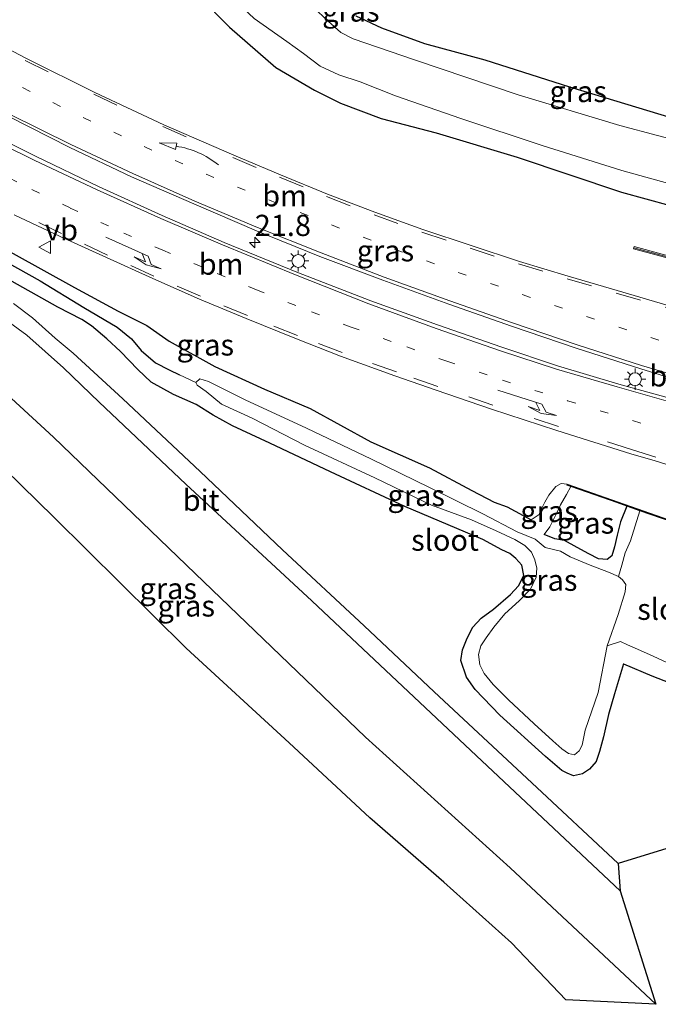
# Model space of a CAD drawing. Units: metres. Extents: x 49949 to 60002, y 424998 to 426338.
# Drawn here: x 59846 to 59921, y 425023 to 425139 of the extents above; entities that cross this region are included whole.
import ezdxf
from ezdxf.enums import TextEntityAlignment as Align

# ---------------------------------------------------------------- set-up
doc = ezdxf.new("R2010")
doc.units = ezdxf.units.M
doc.linetypes.add('VW-1-3_STREEP', pattern=[4, 1, -3])
doc.linetypes.add('VW-3-9_STREEP', pattern=[12, 3, -9])
doc.layers.get('0').update_dxf_attribs({"lineweight": 25})
for name, color, linetype, lineweight in [('B-ME-AM-KILOMETR-S-B1', 7, 'Continuous', 18), ('B-ME-GW-INSTEEKWATERGANG-L-B1', 10, 'Continuous', 25), ('B-ME-GW-KRUINLIJN-L-B1', 93, 'Continuous', 18), ('B-ME-GW-TEENLIJN-L-B1', 93, 'Continuous', 18), ('B-ME-GW-WATERGANG-GREPPEL-L-B1', 10, 'Continuous', 25), ('B-ME-IE-GRASLAND-GV-B6', 93, 'Continuous', 18), ('B-ME-IE-HULPGEOMETRIE-L-B1', 53, 'Continuous', 18), ('B-ME-IE-MEUBILAIR_WEGMEUBILAIR-LICHTMAST-S-B1', 8, 'Continuous', 18), ('B-ME-KG-KADASTRAAL-OPNAMEDTMGRENS-L-B1', 10, 'Continuous', 25), ('B-ME-MW-MUUR-GV-B6', 8, 'IE-TERREINAFSCHEIDING-KUNSTMATIG', 18), ('B-ME-MW-MUUR-L-B1', 8, 'IE-TERREINAFSCHEIDING-KUNSTMATIG', 18), ('B-ME-OG-WATER-GV-B6', 153, 'Continuous', 18), ('B-ME-VH-VERH_SOORT-BITUMEN-GV-B6', 8, 'IE-TERREINAFSCHEIDING-NATUURLIJK-HOUTWAL', 18), ('B-ME-VW-MARKERING-13STREEP-045-L-B1', 255, 'VW-1-3_STREEP', 18), ('B-ME-VW-MARKERING-39STREEP-015-L-B1', 255, 'VW-3-9_STREEP', 18), ('B-ME-VW-MARKERING-PIJLRE750-S-B1', 7, 'Continuous', 18), ('B-ME-VW-MARKERING-PIJLVERDRIJF750-S-B1', 7, 'Continuous', 18), ('B-ME-VW-MARKERING-STREEP-015-L-B1', 7, 'Continuous', 18), ('B-ME-VW-MEUBILAIR_WEGMEUBILAIR-VERKEERSBORD-S-B1', 8, 'Continuous', 18)]:
    doc.layers.add(name, color=color, linetype=linetype, lineweight=lineweight)
doc.styles.add('NLCS-ISO', font='NLCS-ISO.TTF')
doc.linetypes.add('IE-TERREINAFSCHEIDING-KUNSTMATIG', pattern='A,4,[82,NLCS.SHX,S=0.75,R=90,X=0,Y=0],4,-2', length=10)
doc.linetypes.add('IE-TERREINAFSCHEIDING-NATUURLIJK-HOUTWAL', pattern='A,7,-1.5,[67,NLCS.SHX,S=0.75,R=45,X=0,Y=0],-1.5,7,-1.5,[70,NLCS.SHX,S=0.75,R=0,X=0,Y=0],-1.5', length=20)

# ---------------------------------------------------------------- blocks, each defined once
blk = doc.blocks.new('verkeersbord')
for p, q in [((0, 0.75), (-0.75, -0.625)), ((0.75, -0.625), (0, 0.75)), ((-0.75, -0.625), (0.75, -0.625))]:
    blk.add_line(p, q)
blk = doc.blocks.new('hecto')
for p, q in [((0, 0.625), (-0.625, 0)), ((0, -0.625), (0, 0.625)), ((-0.625, 0), (0.625, 0)), ((0.625, 0), (0, -0.625))]:
    blk.add_line(p, q)
blk = doc.blocks.new('pijlvl')
for p, q in [((5.37, 0.37, 0.1), (7.45, 0.45, 0.1)), ((5.53, -0.37, 0.1), (5.37, 0.37, 0.1)), ((5.45, 0, 0.1), (5.45, 0, 0.1)), ((5.45, 0, 0.1), (5.45, 0, 0.1)), ((7.45, 0.45, 0.1), (5.53, -0.37, 0.1))]:
    blk.add_line(p, q)
blk.add_arc((2.73, 9.68, 0.1), 10.06, 254.2853, 285.7147)
blk = doc.blocks.new('lantaarnpaal')
for p, q in [((0, 0.75), (0, 1.25)), ((-0.75, 0), (-1.25, 0)), ((-0.88, 0.88), (-0.53, 0.53)), ((0.53, 0.53), (0.88, 0.88)), ((0.75, 0), (1.25, 0)), ((-0.53, -0.53), (-0.88, -0.88)), ((0, -0.75), (0, -1.25)), ((0.53, -0.53), (0.88, -0.88))]:
    blk.add_line(p, q)
blk.add_circle((0, 0), 0.75)
blk = doc.blocks.new('pijlr')
for p, q in [((0, 0, 0.1), (5.45, 0, 0.1)), ((5.45, -0.75, 0.1), (4.7, 0, 0.1)), ((6.2, -0.75, 0.1), (5.45, 0, 0.1)), ((4, -0.75, 0.1), (5.45, -0.75, 0.1)), ((5.7, -1.05, 0.1), (4, -0.75, 0.1)), ((7.5, -0.75, 0.1), (5.7, -1.05, 0.1)), ((7.5, -0.75, 0.1), (6.2, -0.75, 0.1))]:
    blk.add_line(p, q)

msp = doc.modelspace()

# ---------------------------------------------------------------- linework, layer by layer
at = {"layer": 'B-ME-GW-INSTEEKWATERGANG-L-B1'}
for points in [[(59839.169, 425168.06, 0.399), (59852.482, 425155.296, 0.385), (59863.235, 425145.001, 0.414), (59870.314, 425137.775, 0.452), (59875.799, 425133.047, 0.469), (59880.33, 425130.352, 0.469), (59883.392, 425128.83, 0.469), (59888.182, 425127.035, 0.571), (59894.692, 425125.334, 0.592), (59904.24, 425122.468, 0.613), (59916.53, 425118.336, 0.571), (59922.256, 425116.779, 0.135), (59926.165, 425116.018, 0.122), (59927.28, 425115.668, 0.001)], [(59816.778, 425127.611, 0.65), (59826.186, 425121.586, 0.769), (59836.136, 425115.869, 0.748), (59844.82, 425111.107, 0.786), (59852.062, 425107.097, 0.795), (59857.198, 425104.285, 0.795), (59860.588, 425102.598, 0.786), (59863.202, 425100.769, 0.706), (59868.606, 425097.782, 0.689), (59874.466, 425095.123, 0.609), (59879.841, 425092.834, 0.558), (59886.973, 425088.887, 0.753), (59893.894, 425085.822, 0.689), (59898.88, 425083.179, 0.638), (59901.495, 425081.794, 0.702), (59903.063, 425081.243, 0.702), (59905.886, 425079.704, 0.757)], [(59916.762, 425062.732, 0.829), (59915.694, 425059.207, 0.829), (59914.989, 425056.752, 0.812), (59914.401, 425054.134, 0.795), (59913.908, 425052.385, 0.795), (59913.519, 425051.214, 0.774), (59912.754, 425050.294, 0.714), (59911.929, 425049.761, 0.719), (59910.866, 425049.52, 0.719), (59910.133, 425049.831, 0.719), (59909.487, 425050.139, 0.719), (59907.562, 425051.819, 0.774), (59902.186, 425056.654, 0.774), (59899.26, 425059.714, 0.774), (59898.262, 425061.157, 0.757), (59897.583, 425063.104, 0.791), (59897.791, 425064.374, 0.791), (59898.318, 425065.738, 0.791), (59898.989, 425067.05, 0.791), (59899.962, 425068.093, 0.829), (59901.416, 425069.177, 0.829), (59903.427, 425070.885, 0.812), (59904.388, 425071.938, 0.769), (59904.992, 425073.135, 0.769), (59904.791, 425074.341, 0.769), (59904.059, 425075.142, 0.782), (59903.365, 425075.737, 0.782), (59902.415, 425076.154, 0.782), (59900.172, 425077.379, 0.791), (59890.999, 425081.284, 0.748), (59882.216, 425085.359, 0.829), (59875.087, 425088.757, 0.858), (59870.7, 425090.801, 0.824), (59868.419, 425092.027, 0.765), (59866.383, 425093.303, 0.769), (59863.743, 425094.486, 0.748), (59861.114, 425095.912, 0.731), (59859.519, 425097.416, 0.731), (59857.498, 425099.54, 0.727), (59855.858, 425101.057, 0.664), (59854.062, 425102.557, 0.651), (59852.932, 425103.333, 0.651), (59850.098, 425104.775, 0.685), (59843.47, 425108.497, 0.685)], [(59917.136, 425081.312, 0.114), (59916.41, 425079.478, 0.114), (59916.025, 425077.874, 0.055), (59915.709, 425076.502, 0.042), (59915.381, 425075.446, 0.025), (59914.834, 425075.031, 0.004), (59913.815, 425075.105, 0.004), (59912.676, 425075.685, 0.004), (59911.31, 425076.437, 0.004), (59909.793, 425077.251, 0.004), (59908.674, 425077.443, 0.004), (59907.42, 425077.975, 0.004)], [(59916.762, 425062.732, 0.829), (59920.077, 425061.307, 0.837), (59923.422, 425059.999, 0.846), (59925.549, 425059.438, 0.846), (59927.829, 425058.539, 0.85), (59929.806, 425057.954, 0.85)]]:
    msp.add_polyline3d(points, dxfattribs=at)
at = {"layer": 'B-ME-GW-KRUINLIJN-L-B1'}
msp.add_polyline3d([(59910.106, 425083.91, 0.905), (59909.409, 425083.997, 0.888), (59908.768, 425083.613, 0.837), (59907.952, 425082.618, 0.816), (59907.496, 425081.77, 0.803), (59906.965, 425080.774, 0.795), (59906.805, 425080.346, 0.795), (59905.886, 425079.704, 0.757)], dxfattribs=at)
at = {"layer": 'B-ME-GW-TEENLIJN-L-B1'}
for points in [[(59920.563, 425022.584, 0.871), (59903.391, 425038.661, 0.947), (59886.355, 425054.084, 0.96), (59866.29, 425073.362, 0.968), (59849.573, 425089.442, 0.896), (59836.659, 425101.309, 0.909), (59829.679, 425107.528, 0.879), (59825.65, 425110.399, 0.884), (59822.802, 425112.54, 0.985), (59820.235, 425114.514, 1.095), (59818.57, 425115.963, 1.061), (59817.476, 425116.523, 0.989), (59816.415, 425116.423, 0.989), (59814.847, 425115.725, 1.116), (59813.094, 425114.471, 1.273), (59811.95, 425113.291, 1.505), (59810.769, 425111.778, 1.632), (59810.138, 425110.224, 1.632), (59809.912, 425109.214, 1.632)], [(59907.42, 425077.975, 0.004), (59908.069, 425078.879, 0.042), (59908.807, 425080.385, 0.042), (59909.326, 425081.488, 0.038), (59910.023, 425082.671, 0.038), (59910.562, 425083.619, 0.038)]]:
    msp.add_polyline3d(points, dxfattribs=at)
at = {"layer": 'B-ME-GW-WATERGANG-GREPPEL-L-B1'}
msp.add_polyline3d([(59816.281, 425126.662, 0.286), (59824.133, 425121.752, 0.291), (59830.706, 425117.865, 0.283), (59836.518, 425114.418, 0.266), (59842.294, 425111.059, 0.148), (59847.999, 425107.882, 0.101), (59853.163, 425104.722, -0.038), (59857.095, 425102.408, -0.165), (59858.791, 425101.052, -0.165), (59859.9, 425099.652, -0.229), (59861.617, 425098.223, -0.275), (59863.203, 425097.403, -0.292), (59864.423, 425096.813, -0.339)], dxfattribs=at)
at = {"layer": 'B-ME-IE-GRASLAND-GV-B6'}
for points in [[(59840.302, 425169.951, -0.509), (59846.83, 425163.914, -0.508), (59858.346, 425152.665, -0.508), (59866.844, 425144.859, -0.508), (59873.228, 425138.793, -0.508), (59877.074, 425136.085, -0.508), (59879.039, 425134.677, -0.508), (59880.994, 425133.192, -0.508), (59883.199, 425132.161, -0.508), (59885.723, 425131.342, -0.508), (59889.894, 425129.708, -0.508), (59897.589, 425127.03, -0.508), (59907.178, 425123.827, -0.508), (59916.563, 425120.877, -0.508), (59922.663, 425119.208, -0.508), (59926.975, 425117.703, -0.508), (59930.084, 425116.763, -0.508)], [(59930.084, 425116.763, -0.508), (59929.38, 425115.483, -0.542), (59929.027, 425114.596, -0.542), (59928.445, 425113.121, -0.415), (59927.61, 425110.942, -0.364), (59927.224, 425109.423, -0.364), (59925.022, 425110.018, 0.05), (59925.572, 425111.529, 0.05), (59926.078, 425112.603, 0.046), (59926.478, 425114.034, 0.001), (59927.28, 425115.668, 0.001), (59926.165, 425116.018, 0.122), (59922.256, 425116.779, 0.135), (59916.53, 425118.336, 0.571), (59904.24, 425122.468, 0.613), (59894.692, 425125.334, 0.592), (59888.182, 425127.035, 0.571), (59883.392, 425128.83, 0.469), (59880.33, 425130.352, 0.469), (59875.799, 425133.047, 0.469), (59870.314, 425137.775, 0.452), (59863.235, 425145.001, 0.414), (59852.482, 425155.296, 0.385), (59839.169, 425168.06, 0.399)], [(59959.453, 425152.139, -0.508), (59943.96, 425135.147, -0.508), (59936.485, 425126.843, -0.508), (59934.745, 425124.909, -0.508), (59933.813, 425123.836, -0.508), (59933.045, 425122.968, -0.508), (59931.962, 425122.437, -0.508), (59930.666, 425122.452, -0.508), (59928.901, 425122.765, -0.508), (59925.184, 425123.832, -0.508), (59916.321, 425126.179, -0.508), (59904.358, 425129.8, -0.508), (59892.108, 425133.925, -0.508), (59884.894, 425136.424, -0.508), (59883.464, 425137.152, -0.508), (59881.94, 425138.475, -0.508), (59880.783, 425139.606, -0.508)], [(59863.235, 425145.001, 0.414), (59870.314, 425137.775, 0.452), (59875.799, 425133.047, 0.469), (59880.33, 425130.352, 0.469), (59883.392, 425128.83, 0.469), (59888.182, 425127.035, 0.571), (59894.692, 425125.334, 0.592), (59904.24, 425122.468, 0.613), (59916.53, 425118.336, 0.571), (59922.256, 425116.779, 0.135)], [(59885.219, 425139.14, 0.545), (59888.251, 425137.725, 0.545), (59893.295, 425135.843, 0.55), (59900.428, 425133.935, 0.579), (59910.378, 425130.751, 0.579), (59922.466, 425127.104, 0.545), (59929.13, 425125.27, 0.448), (59930.952, 425124.749, 0.448), (59931.496, 425124.816, 0.448), (59932.182, 425125.48, 0.448), (59932.929, 425126.508, 0.448), (59934.39, 425128.281, 0.448), (59936.166, 425130.481, 0.448), (59937.906, 425132.595, 0.448), (59941.385, 425136.527, 0.456), (59948.052, 425143.643, 0.406)], [(59921.742, 425105.049, 1.033), (59916.004, 425106.74, 1.036), (59910.231, 425108.438, 1.03), (59904.495, 425110.177, 1.079), (59898.792, 425112.051, 1.049), (59893.122, 425113.911, 1.06), (59887.468, 425115.981, 1.045), (59881.886, 425118.079, 1.059), (59876.339, 425120.378, 1.045), (59870.824, 425122.701, 1.047), (59862.595, 425126.269, 1.039), (59854.441, 425130.092, 1.037), (59846.424, 425134.092, 1.013), (59838.447, 425138.254, 1.006)], [(59844.314, 425127.233, 1.253), (59851.517, 425123.604, 1.242), (59858.781, 425120.149, 1.243), (59866.111, 425116.968, 1.239), (59873.5, 425113.778, 1.257), (59880.963, 425110.764, 1.264), (59888.409, 425107.973, 1.257), (59896.172, 425105.139, 1.262), (59903.552, 425102.553, 1.294), (59911.189, 425099.951, 1.265), (59918.81, 425097.503, 1.247), (59924.486, 425095.749, 1.239)], [(59924.602, 425093.383, 1.243), (59916.186, 425095.708, 1.227), (59908.978, 425097.866, 1.232), (59902.413, 425100.042, 1.212), (59894.823, 425102.682, 1.225), (59886.975, 425105.539, 1.23), (59878.26, 425108.911, 1.204), (59869.706, 425112.406, 1.164), (59862.395, 425115.564, 1.172), (59854.956, 425118.953, 1.17), (59847.478, 425122.577, 1.159), (59840.367, 425126.111, 1.184)], [(59844.95, 425115.653, 0.999), (59850.373, 425113.122, 1.014), (59855.816, 425110.635, 1.023), (59861.274, 425108.157, 1.034), (59866.807, 425105.711, 1.028), (59872.287, 425103.431, 1.04), (59878.203, 425101.044, 1.029), (59883.41, 425099.004, 1.031), (59889.821, 425096.681, 1.037), (59894.672, 425095, 1.077), (59901.197, 425092.767, 1.079), (59908.907, 425090.235, 1.075), (59917.635, 425087.492, 1.075), (59920.4657, 425086.6693, 1.0879), (59926.1178, 425084.8753, 1.0841)], [(59925.022, 425110.018, 0.05), (59918.008, 425111.914, 0.676), (59917.941, 425111.665, 0.918), (59934.749, 425107.122, 0.964)], [(59910.106, 425083.91, 0.905), (59910.065, 425083.794, 0.617), (59910.562, 425083.619, 0.038), (59910.023, 425082.671, 0.038), (59909.326, 425081.488, 0.038), (59908.807, 425080.385, 0.042), (59908.069, 425078.879, 0.042), (59907.42, 425077.975, 0.004), (59908.674, 425077.443, 0.004), (59909.793, 425077.251, 0.004), (59911.31, 425076.437, 0.004), (59912.676, 425075.685, 0.004), (59913.815, 425075.105, 0.004), (59914.834, 425075.031, 0.004), (59915.381, 425075.446, 0.025), (59915.709, 425076.502, 0.042), (59916.025, 425077.874, 0.055), (59916.41, 425079.478, 0.114), (59917.136, 425081.312, 0.114), (59918.678, 425080.771, -0.453), (59917.59, 425077.216, -0.453), (59916.947, 425075.829, -0.453), (59916.536, 425074.364, -0.457), (59916.163, 425073.035, -0.402), (59914.987, 425073.541, -0.402), (59912.816, 425074.338, -0.402), (59910.478, 425075.34, -0.402), (59909.339, 425075.997, -0.402), (59907.509, 425076.441, -0.402), (59906.336, 425077.439, -0.402), (59904.24, 425078.285, -0.402), (59900.171, 425080.392, -0.402), (59893.9, 425083.518, -0.402), (59887.045, 425086.87, -0.402), (59879.413, 425090.496, -0.402), (59872.19, 425093.844, -0.402), (59867.842, 425096.022, -0.402), (59866.84, 425096.335, -0.402), (59866.369, 425095.91, -0.402), (59864.423, 425096.813, -0.339), (59863.203, 425097.403, -0.292), (59861.617, 425098.223, -0.275), (59859.9, 425099.652, -0.229), (59858.791, 425101.052, -0.165), (59857.095, 425102.408, -0.165), (59853.163, 425104.722, -0.038), (59847.999, 425107.882, 0.101), (59842.294, 425111.059, 0.148)], [(59842.294, 425111.059, 0.148), (59847.999, 425107.882, 0.101), (59853.163, 425104.722, -0.038), (59857.095, 425102.408, -0.165), (59858.791, 425101.052, -0.165), (59859.9, 425099.652, -0.229), (59861.617, 425098.223, -0.275), (59863.203, 425097.403, -0.292), (59864.423, 425096.813, -0.339), (59866.369, 425095.91, -0.402), (59866.526, 425095.57, -0.402), (59867.583, 425094.832, -0.402), (59869.402, 425093.353, -0.402), (59873.009, 425091.689, -0.402), (59879.164, 425088.488, -0.402), (59887.467, 425084.653, -0.402), (59894.133, 425081.439, -0.402), (59898.861, 425079.701, -0.402), (59901.746, 425078.414, -0.402), (59903.96, 425077.38, -0.402), (59905.133, 425076.691, -0.402), (59905.911, 425075.905, -0.402), (59906.303, 425074.997, -0.402), (59906.535, 425073.99, -0.402), (59906.467, 425072.926, -0.402), (59905.791, 425071.523, -0.402), (59904.476, 425070.15, -0.402), (59902.764, 425068.613, -0.402), (59901.462, 425067.054, -0.402), (59900.575, 425065.779, -0.402), (59899.923, 425064.842, -0.402), (59899.654, 425063.82, -0.402), (59899.834, 425062.611, -0.402), (59900.354, 425061.585, -0.402), (59901.408, 425060.303, -0.402), (59903.204, 425058.496, -0.402), (59906.245, 425055.657, -0.402), (59908.433, 425053.628, -0.402), (59909.497, 425052.686, -0.402), (59910.282, 425052.158, -0.402), (59910.985, 425051.991, -0.402), (59911.546, 425052.473, -0.402), (59911.898, 425053.132, -0.402), (59912.252, 425054.906, -0.402), (59913.778, 425059.345, -0.402), (59914.839, 425064.856, -0.402), (59916.41, 425065.348, -0.275), (59917.216, 425064.966, -0.275), (59918.746, 425064.287, -0.275), (59920.239, 425063.624, -0.157), (59922.35, 425062.64, -0.153)], [(59952.903, 425068.891, 0.744), (59910.106, 425083.91, 0.905), (59909.409, 425083.997, 0.888), (59908.768, 425083.613, 0.837), (59907.952, 425082.618, 0.816), (59907.496, 425081.77, 0.803), (59906.965, 425080.774, 0.795), (59906.805, 425080.346, 0.795), (59905.886, 425079.704, 0.757), (59903.063, 425081.243, 0.702), (59901.495, 425081.794, 0.702), (59898.88, 425083.179, 0.638), (59893.894, 425085.822, 0.689), (59886.973, 425088.887, 0.753), (59879.841, 425092.834, 0.558), (59874.466, 425095.123, 0.609), (59868.606, 425097.782, 0.689), (59863.202, 425100.769, 0.706), (59860.588, 425102.598, 0.786), (59857.198, 425104.285, 0.795), (59852.062, 425107.097, 0.795), (59844.82, 425111.107, 0.786)], [(59844.82, 425111.107, 0.786), (59852.062, 425107.097, 0.795), (59857.198, 425104.285, 0.795), (59860.588, 425102.598, 0.786), (59863.202, 425100.769, 0.706), (59868.606, 425097.782, 0.689), (59874.466, 425095.123, 0.609), (59879.841, 425092.834, 0.558), (59886.973, 425088.887, 0.753), (59893.894, 425085.822, 0.689), (59898.88, 425083.179, 0.638), (59901.495, 425081.794, 0.702), (59903.063, 425081.243, 0.702), (59905.886, 425079.704, 0.757), (59906.805, 425080.346, 0.795), (59906.965, 425080.774, 0.795), (59907.496, 425081.77, 0.803), (59907.952, 425082.618, 0.816), (59908.768, 425083.613, 0.837), (59909.409, 425083.997, 0.888), (59910.106, 425083.91, 0.905)], [(59843.47, 425108.497, 0.685), (59850.098, 425104.775, 0.685), (59852.932, 425103.333, 0.651), (59854.062, 425102.557, 0.651), (59855.858, 425101.057, 0.664), (59857.498, 425099.54, 0.727), (59859.519, 425097.416, 0.731), (59861.114, 425095.912, 0.731), (59863.743, 425094.486, 0.748), (59866.383, 425093.303, 0.769), (59868.419, 425092.027, 0.765), (59870.7, 425090.801, 0.824), (59875.087, 425088.757, 0.858), (59882.216, 425085.359, 0.829), (59890.999, 425081.284, 0.748), (59900.172, 425077.379, 0.791), (59902.415, 425076.154, 0.782), (59903.365, 425075.737, 0.782), (59904.059, 425075.142, 0.782), (59904.791, 425074.341, 0.769), (59904.992, 425073.135, 0.769), (59904.388, 425071.938, 0.769), (59903.427, 425070.885, 0.812), (59901.416, 425069.177, 0.829), (59899.962, 425068.093, 0.829), (59898.989, 425067.05, 0.791), (59898.318, 425065.738, 0.791), (59897.791, 425064.374, 0.791), (59897.583, 425063.104, 0.791), (59898.262, 425061.157, 0.757), (59899.26, 425059.714, 0.774), (59902.186, 425056.654, 0.774), (59907.562, 425051.819, 0.774), (59909.487, 425050.139, 0.719), (59910.133, 425049.831, 0.719)], [(59923.422, 425059.999, 0.846), (59920.077, 425061.307, 0.837), (59916.762, 425062.732, 0.829), (59915.694, 425059.207, 0.829), (59914.989, 425056.752, 0.812), (59914.401, 425054.134, 0.795), (59913.908, 425052.385, 0.795), (59913.519, 425051.214, 0.774), (59912.754, 425050.294, 0.714), (59911.929, 425049.761, 0.719), (59910.866, 425049.52, 0.719), (59910.133, 425049.831, 0.719), (59909.487, 425050.139, 0.719), (59907.562, 425051.819, 0.774), (59902.186, 425056.654, 0.774), (59899.26, 425059.714, 0.774), (59898.262, 425061.157, 0.757), (59897.583, 425063.104, 0.791), (59897.791, 425064.374, 0.791), (59898.318, 425065.738, 0.791), (59898.989, 425067.05, 0.791), (59899.962, 425068.093, 0.829), (59901.416, 425069.177, 0.829), (59903.427, 425070.885, 0.812), (59904.388, 425071.938, 0.769), (59904.992, 425073.135, 0.769), (59904.791, 425074.341, 0.769), (59904.059, 425075.142, 0.782), (59903.365, 425075.737, 0.782), (59902.415, 425076.154, 0.782), (59900.172, 425077.379, 0.791), (59890.999, 425081.284, 0.748), (59882.216, 425085.359, 0.829), (59875.087, 425088.757, 0.858), (59870.7, 425090.801, 0.824), (59868.419, 425092.027, 0.765), (59866.383, 425093.303, 0.769), (59863.743, 425094.486, 0.748), (59861.114, 425095.912, 0.731), (59859.519, 425097.416, 0.731), (59857.498, 425099.54, 0.727), (59855.858, 425101.057, 0.664), (59854.062, 425102.557, 0.651), (59852.932, 425103.333, 0.651), (59850.098, 425104.775, 0.685), (59843.47, 425108.497, 0.685)], [(59841.725, 425104.874, 0.706), (59846.459, 425101.473, 0.731), (59850.763, 425097.618, 0.731), (59854.966, 425093.562, 0.736), (59865.163, 425083.895, 0.748), (59880.014, 425070.136, 0.706), (59898.105, 425053.117, 0.731), (59916.371, 425035.957, 0.774), (59920.563, 425022.584, 0.871)], [(59970.789, 425056.057, 0.761), (59916.112, 425039.2, 0.744), (59905.948, 425048.686, 0.731), (59894.453, 425059.427, 0.782), (59886.208, 425067.187, 0.824), (59876.584, 425076.16, 0.824), (59866.862, 425085.419, 0.795), (59857.759, 425093.965, 0.693), (59851.888, 425099.339, 0.706), (59849.791, 425101.118, 0.664), (59847.116, 425103.514, 0.664), (59844.872, 425105.195, 0.702)], [(59920.563, 425022.584, 0.871), (59903.391, 425038.661, 0.947), (59886.355, 425054.084, 0.96), (59866.29, 425073.362, 0.968), (59849.573, 425089.442, 0.896), (59836.659, 425101.309, 0.909)], [(59836.659, 425101.309, 0.909), (59849.573, 425089.442, 0.896), (59866.29, 425073.362, 0.968), (59886.355, 425054.084, 0.96), (59903.391, 425038.661, 0.947), (59920.563, 425022.584, 0.871)], [(59920.563, 425022.584, 0.871), (59909.952, 425023.101, 3.955), (59903.574, 425029.83, 3.95), (59895.591, 425036.978, 3.955), (59886.882, 425044.573, 3.95), (59877.359, 425053.411, 3.95), (59865.209, 425064.565, 3.967), (59849.655, 425079.982, 3.972), (59841.856, 425087.605, 4.086)], [(59917.136, 425081.312, 0.114), (59916.41, 425079.478, 0.114), (59916.025, 425077.874, 0.055), (59915.709, 425076.502, 0.042), (59915.381, 425075.446, 0.025), (59914.834, 425075.031, 0.004), (59913.815, 425075.105, 0.004), (59912.676, 425075.685, 0.004), (59911.31, 425076.437, 0.004), (59909.793, 425077.251, 0.004), (59908.674, 425077.443, 0.004), (59907.42, 425077.975, 0.004), (59908.069, 425078.879, 0.042), (59908.807, 425080.385, 0.042), (59909.326, 425081.488, 0.038), (59910.023, 425082.671, 0.038), (59910.562, 425083.619, 0.038), (59915.956, 425081.726, 0.11), (59917.136, 425081.312, 0.114)], [(59910.133, 425049.831, 0.719), (59910.866, 425049.52, 0.719), (59911.929, 425049.761, 0.719), (59912.754, 425050.294, 0.714), (59913.519, 425051.214, 0.774), (59913.908, 425052.385, 0.795), (59914.401, 425054.134, 0.795), (59914.989, 425056.752, 0.812), (59915.694, 425059.207, 0.829), (59916.762, 425062.732, 0.829), (59920.077, 425061.307, 0.837), (59923.422, 425059.999, 0.846)]]:
    msp.add_polyline3d(points, dxfattribs=at)
at = {"layer": 'B-ME-IE-HULPGEOMETRIE-L-B1'}
msp.add_line((59864.423, 425096.813, -0.339), (59866.369, 425095.91, -0.402), dxfattribs=at)
at = {"layer": 'B-ME-KG-KADASTRAAL-OPNAMEDTMGRENS-L-B1'}
for points in [[(59885.219, 425139.14, 0.545), (59888.251, 425137.725, 0.545), (59893.295, 425135.843, 0.55), (59900.428, 425133.935, 0.579), (59910.378, 425130.751, 0.579), (59922.466, 425127.104, 0.545), (59929.13, 425125.27, 0.448), (59930.952, 425124.749, 0.448), (59931.496, 425124.816, 0.448), (59932.182, 425125.48, 0.448), (59932.929, 425126.508, 0.448), (59934.39, 425128.281, 0.448), (59936.166, 425130.481, 0.448), (59937.906, 425132.595, 0.448), (59941.385, 425136.527, 0.456), (59948.052, 425143.643, 0.406)], [(59970.789, 425056.057, 0.761), (59916.112, 425039.2, 0.744), (59916.371, 425035.957, 0.774), (59920.563, 425022.584, 0.871), (59909.952, 425023.101, 3.955), (59903.574, 425029.83, 3.95), (59895.591, 425036.978, 3.955), (59886.882, 425044.573, 3.95), (59877.359, 425053.411, 3.95), (59865.209, 425064.565, 3.967), (59849.655, 425079.982, 3.972), (59841.856, 425087.605, 4.086)]]:
    msp.add_polyline3d(points, dxfattribs=at)
at = {"layer": 'B-ME-MW-MUUR-GV-B6'}
for points in [[(59979.124, 425097.443, 0.71), (59979.088, 425097.188, 0.998), (59971.02, 425098.321, 0.951), (59964.319, 425099.543, 0.96), (59955.781, 425101.598, 0.96), (59934.749, 425107.122, 0.964), (59917.941, 425111.665, 0.918), (59918.008, 425111.914, 0.676), (59925.022, 425110.018, 0.05), (59927.224, 425109.423, -0.364), (59931.618, 425108.235, -0.368), (59933.373, 425107.761, 0.008), (59934.815, 425107.371, 0.029), (59955.844, 425101.848, 0.042), (59964.372, 425099.795, 0.067), (59971.061, 425098.575, 0.055), (59978.347, 425097.554, 0.207), (59979.124, 425097.443, 0.71)], [(59952.903, 425068.891, 0.744), (59952.862, 425068.775, 0.38), (59937.907, 425074.023, 0.165), (59924.117, 425078.862, 0.131), (59922.43, 425079.454, -0.406), (59918.678, 425080.771, -0.453), (59917.136, 425081.312, 0.114), (59915.956, 425081.726, 0.11), (59910.562, 425083.619, 0.038), (59910.065, 425083.794, 0.617), (59910.106, 425083.91, 0.905), (59952.903, 425068.891, 0.744)]]:
    msp.add_polyline3d(points, dxfattribs=at)
at = {"layer": 'B-ME-MW-MUUR-L-B1'}
msp.add_line((59910.086, 425083.853, 0.905), (59952.883, 425068.834, 0.744), dxfattribs=at)
msp.add_polyline3d([(59979.105, 425097.31, 0.998), (59971.04, 425098.442, 0.951), (59964.344, 425099.663, 0.96), (59955.811, 425101.718, 0.96), (59934.78, 425107.241, 0.964), (59917.973, 425111.7841, 0.918)], dxfattribs=at)
at = {"layer": 'B-ME-OG-WATER-GV-B6'}
for points in [[(59880.783, 425139.606, -0.508), (59881.94, 425138.475, -0.508), (59883.464, 425137.152, -0.508), (59884.894, 425136.424, -0.508), (59892.108, 425133.925, -0.508), (59904.358, 425129.8, -0.508), (59916.321, 425126.179, -0.508), (59925.184, 425123.832, -0.508), (59928.901, 425122.765, -0.508), (59930.666, 425122.452, -0.508), (59931.962, 425122.437, -0.508), (59933.045, 425122.968, -0.508), (59933.813, 425123.836, -0.508), (59934.745, 425124.909, -0.508), (59936.485, 425126.843, -0.508), (59943.96, 425135.147, -0.508), (59959.453, 425152.139, -0.508)], [(59922.663, 425119.208, -0.508), (59916.563, 425120.877, -0.508), (59907.178, 425123.827, -0.508), (59897.589, 425127.03, -0.508), (59889.894, 425129.708, -0.508), (59885.723, 425131.342, -0.508), (59883.199, 425132.161, -0.508), (59880.994, 425133.192, -0.508), (59879.039, 425134.677, -0.508), (59877.074, 425136.085, -0.508), (59873.228, 425138.793, -0.508)], [(59916.163, 425073.035, -0.402), (59916.621, 425072.641, -0.402), (59917.04, 425072.072, -0.402), (59916.949, 425071.198, -0.402), (59916.117, 425068.547, -0.402), (59914.839, 425064.856, -0.402), (59913.778, 425059.345, -0.402), (59912.252, 425054.906, -0.402), (59911.898, 425053.132, -0.402), (59911.546, 425052.473, -0.402), (59910.985, 425051.991, -0.402), (59910.282, 425052.158, -0.402), (59909.497, 425052.686, -0.402), (59908.433, 425053.628, -0.402), (59906.245, 425055.657, -0.402), (59903.204, 425058.496, -0.402), (59901.408, 425060.303, -0.402), (59900.354, 425061.585, -0.402), (59899.834, 425062.611, -0.402), (59899.654, 425063.82, -0.402), (59899.923, 425064.842, -0.402), (59900.575, 425065.779, -0.402), (59901.462, 425067.054, -0.402), (59902.764, 425068.613, -0.402), (59904.476, 425070.15, -0.402), (59905.791, 425071.523, -0.402), (59906.467, 425072.926, -0.402), (59906.535, 425073.99, -0.402), (59906.303, 425074.997, -0.402), (59905.911, 425075.905, -0.402), (59905.133, 425076.691, -0.402), (59903.96, 425077.38, -0.402), (59901.746, 425078.414, -0.402), (59898.861, 425079.701, -0.402), (59894.133, 425081.439, -0.402), (59887.467, 425084.653, -0.402), (59879.164, 425088.488, -0.402), (59873.009, 425091.689, -0.402), (59869.402, 425093.353, -0.402), (59867.583, 425094.832, -0.402), (59866.526, 425095.57, -0.402), (59866.369, 425095.91, -0.402), (59866.84, 425096.335, -0.402), (59867.842, 425096.022, -0.402), (59872.19, 425093.844, -0.402), (59879.413, 425090.496, -0.402), (59887.045, 425086.87, -0.402), (59893.9, 425083.518, -0.402), (59900.171, 425080.392, -0.402), (59904.24, 425078.285, -0.402), (59906.336, 425077.439, -0.402), (59907.509, 425076.441, -0.402), (59909.339, 425075.997, -0.402), (59910.478, 425075.34, -0.402), (59912.816, 425074.338, -0.402), (59914.987, 425073.541, -0.402), (59916.163, 425073.035, -0.402)], [(59914.839, 425064.856, -0.402), (59916.117, 425068.547, -0.402), (59916.949, 425071.198, -0.402), (59917.04, 425072.072, -0.402), (59916.621, 425072.641, -0.402), (59916.163, 425073.035, -0.402), (59916.536, 425074.364, -0.457), (59916.947, 425075.829, -0.453), (59917.59, 425077.216, -0.453), (59918.678, 425080.771, -0.453), (59922.43, 425079.454, -0.406)], [(59922.35, 425062.64, -0.153), (59920.239, 425063.624, -0.157), (59918.746, 425064.287, -0.275), (59917.216, 425064.966, -0.275), (59916.41, 425065.348, -0.275), (59914.839, 425064.856, -0.402)]]:
    msp.add_polyline3d(points, dxfattribs=at)
at = {"layer": 'B-ME-VH-VERH_SOORT-BITUMEN-GV-B6'}
for points in [[(59838.447, 425138.254, 1.006), (59846.424, 425134.092, 1.013), (59854.441, 425130.092, 1.037), (59862.595, 425126.269, 1.039), (59870.824, 425122.701, 1.047), (59876.339, 425120.378, 1.045), (59881.886, 425118.079, 1.059), (59887.468, 425115.981, 1.045), (59893.122, 425113.911, 1.06), (59898.792, 425112.051, 1.049), (59904.495, 425110.177, 1.079), (59910.231, 425108.438, 1.03), (59916.004, 425106.74, 1.036), (59921.742, 425105.049, 1.033)], [(59924.486, 425095.749, 1.239), (59918.81, 425097.503, 1.247), (59911.189, 425099.951, 1.265), (59903.552, 425102.553, 1.294), (59896.172, 425105.139, 1.262), (59888.409, 425107.973, 1.257), (59880.963, 425110.764, 1.264), (59873.5, 425113.778, 1.257), (59866.111, 425116.968, 1.239), (59858.781, 425120.149, 1.243), (59851.517, 425123.604, 1.242), (59844.314, 425127.233, 1.253)], [(59840.367, 425126.111, 1.184), (59847.478, 425122.577, 1.159), (59854.956, 425118.953, 1.17), (59862.395, 425115.564, 1.172), (59869.706, 425112.406, 1.164), (59878.26, 425108.911, 1.204), (59886.975, 425105.539, 1.23), (59894.823, 425102.682, 1.225), (59902.413, 425100.042, 1.212), (59908.978, 425097.866, 1.232), (59916.186, 425095.708, 1.227), (59924.602, 425093.383, 1.243)], [(59926.1178, 425084.8753, 1.0841), (59920.4657, 425086.6693, 1.0879), (59917.635, 425087.492, 1.075), (59908.907, 425090.235, 1.075), (59901.197, 425092.767, 1.079), (59894.672, 425095, 1.077), (59889.821, 425096.681, 1.037), (59883.41, 425099.004, 1.031), (59878.203, 425101.044, 1.029), (59872.287, 425103.431, 1.04), (59866.807, 425105.711, 1.028), (59861.274, 425108.157, 1.034), (59855.816, 425110.635, 1.023), (59850.373, 425113.122, 1.014), (59844.95, 425115.653, 0.999)], [(59916.112, 425039.2, 0.744), (59916.371, 425035.957, 0.774), (59898.105, 425053.117, 0.731), (59880.014, 425070.136, 0.706), (59865.163, 425083.895, 0.748), (59854.966, 425093.562, 0.736), (59850.763, 425097.618, 0.731), (59846.459, 425101.473, 0.731), (59841.725, 425104.874, 0.706)], [(59844.872, 425105.195, 0.702), (59847.116, 425103.514, 0.664), (59849.791, 425101.118, 0.664), (59851.888, 425099.339, 0.706), (59857.759, 425093.965, 0.693), (59866.862, 425085.419, 0.795), (59876.584, 425076.16, 0.824), (59886.208, 425067.187, 0.824), (59894.453, 425059.427, 0.782), (59905.948, 425048.686, 0.731), (59916.112, 425039.2, 0.744)]]:
    msp.add_polyline3d(points, dxfattribs=at)
at = {"layer": 'B-ME-VW-MARKERING-13STREEP-045-L-B1'}
for points in [[(59824.921, 425142.096, 1.083), (59831.831, 425138.127, 1.082), (59838.825, 425134.277, 1.106), (59845.934, 425130.654, 1.113), (59853.081, 425127.138, 1.146), (59860.279, 425123.703, 1.147), (59867.567, 425120.457, 1.155), (59874.945, 425117.423, 1.157), (59882.352, 425114.461, 1.158), (59889.788, 425111.597, 1.162), (59897.285, 425108.875, 1.171), (59904.829, 425106.253, 1.166), (59912.389, 425103.682, 1.146), (59919.964, 425101.183, 1.146), (59926.712, 425099.052, 1.143), (59927.563, 425098.783, 1.143), (59930.491, 425097.907, 1.15)], [(59818.869, 425133.762, 1.067), (59825.799, 425129.776, 1.099), (59830.186, 425127.345, 1.101), (59836.37, 425124.088, 1.1), (59840.821, 425121.821, 1.096), (59847.035, 425118.649, 1.119), (59851.554, 425116.461, 1.119), (59857.881, 425113.513, 1.122), (59862.463, 425111.486, 1.123), (59868.875, 425108.727, 1.14), (59873.496, 425106.818, 1.13), (59879.986, 425104.212, 1.116), (59884.667, 425102.426, 1.128), (59891.238, 425100.08, 1.159), (59895.945, 425098.406, 1.15), (59902.496, 425096.169, 1.152), (59910.172, 425093.736, 1.158), (59921.635, 425090.238, 1.17)]]:
    msp.add_polyline3d(points, dxfattribs=at)
at = {"layer": 'B-ME-VW-MARKERING-39STREEP-015-L-B1'}
for points in [[(59838.288, 425138.011, 1.028), (59846.256, 425133.835, 1.026), (59854.328, 425129.872, 1.046), (59862.49, 425126.056, 1.06), (59870.702, 425122.436, 1.052), (59876.221, 425120.082, 1.064), (59881.766, 425117.822, 1.05), (59887.354, 425115.655, 1.064), (59892.992, 425113.611, 1.082), (59898.671, 425111.713, 1.055), (59904.384, 425109.879, 1.079), (59910.123, 425108.127, 1.046), (59915.882, 425106.426, 1.037), (59921.647, 425104.787, 1.045), (59927.436, 425103.212, 1.033), (59927.906, 425103.08, 1.032), (59936.159, 425100.858, 1.074), (59944.836, 425098.553, 1.141), (59950.646, 425097.037, 1.138), (59956.455, 425095.609, 1.129), (59962.327, 425094.323, 1.133), (59968.131, 425093.168, 1.141), (59971.306, 425092.585, 1.169)], [(59926.2329, 425085.2206, 1.0973), (59920.5454, 425087.0764, 1.0956), (59917.707, 425087.978, 1.062), (59909.075, 425090.714, 1.077), (59901.361, 425093.225, 1.086), (59894.893, 425095.428, 1.089), (59889.991, 425097.133, 1.078), (59883.603, 425099.437, 1.049), (59878.351, 425101.429, 1.039), (59872.43, 425103.778, 1.05), (59866.917, 425106.066, 1.063), (59861.419, 425108.442, 1.042), (59855.97, 425110.915, 1.042), (59850.542, 425113.446, 1.035), (59845.168, 425116.067, 1.023)]]:
    msp.add_polyline3d(points, dxfattribs=at)
at = {"layer": 'B-ME-VW-MARKERING-STREEP-015-L-B1'}
for points in [[(59995.162, 425073.578, 1.473), (59986.465, 425075.89, 1.378), (59977.057, 425078.482, 1.337), (59967.662, 425081.036, 1.326), (59958.424, 425083.552, 1.315), (59956.645, 425084.05, 1.273), (59953.966, 425084.791, 1.264), (59943.985, 425087.551, 1.232), (59933.911, 425090.343, 1.244), (59924.511, 425092.94, 1.236), (59915.996, 425095.366, 1.227), (59908.855, 425097.481, 1.242), (59902.254, 425099.632, 1.229), (59894.664, 425102.263, 1.222), (59886.755, 425105.176, 1.212), (59878.098, 425108.572, 1.196), (59869.51, 425112.114, 1.177), (59862.238, 425115.242, 1.178), (59854.754, 425118.588, 1.174), (59847.3, 425122.089, 1.184), (59840.029, 425125.685, 1.162), (59832.587, 425129.612, 1.179), (59825.389, 425133.603, 1.148), (59818.04, 425137.849, 1.14)], [(59844.417, 425127.533, 1.246), (59851.648, 425123.945, 1.245), (59858.934, 425120.518, 1.253), (59866.241, 425117.287, 1.245), (59873.632, 425114.177, 1.25), (59881.124, 425111.173, 1.26), (59888.544, 425108.326, 1.261), (59896.281, 425105.514, 1.261), (59903.685, 425102.911, 1.288), (59911.295, 425100.337, 1.265), (59918.879, 425097.914, 1.269), (59925.766, 425095.834, 1.234), (59929.753, 425094.636, 1.276), (59938.918, 425091.987, 1.296), (59947.786, 425089.473, 1.339), (59954.989, 425087.459, 1.318), (59959.202, 425086.265, 1.338), (59968.95, 425083.554, 1.332), (59978.341, 425080.945, 1.349), (59987.339, 425078.505, 1.39), (59995.911, 425076.162, 1.475), (59995.502, 425074.97, 1.462), (59995.162, 425073.578, 1.473)]]:
    msp.add_polyline3d(points, dxfattribs=at)

# ---------------------------------------------------------------- block references
at = {"layer": 'B-ME-AM-KILOMETR-S-B1', "rotation": 90}
msp.add_blockref('hecto', (59873.2982, 425112.3822, 1.2094), dxfattribs=at)
at = {"layer": 'B-ME-IE-MEUBILAIR_WEGMEUBILAIR-LICHTMAST-S-B1', "rotation": 90}
for p in [(59878.422, 425110.217, 1.336), (59918.119, 425096.284, 1.231)]:
    msp.add_blockref('lantaarnpaal', p, dxfattribs=at)
at = {"layer": 'B-ME-VW-MARKERING-PIJLRE750-S-B1'}
for p, rotation in [((59855.753, 425113.038, 1.077), 335.819), ((59901.948, 425094.975, 1.107), 342.324)]:
    msp.add_blockref('pijlr', p, dxfattribs=dict(at, rotation=rotation))
at = {"layer": 'B-ME-VW-MARKERING-PIJLVERDRIJF750-S-B1', "rotation": 156.086}
msp.add_blockref('pijlvl', (59869.016, 425121.53, 1.11), dxfattribs=at)
at = {"layer": 'B-ME-VW-MEUBILAIR_WEGMEUBILAIR-VERKEERSBORD-S-B1', "rotation": 90}
msp.add_blockref('verkeersbord', (59848.595, 425111.858, 0.867), dxfattribs=at)

# ---------------------------------------------------------------- texts
at = {"layer": 'B-ME-AM-KILOMETR-S-B1', "ltscale": 0.2, "style": 'NLCS-ISO'}
msp.add_text('21.8', height=2.5, dxfattribs=at).set_placement((59873.2982, 425112.3822, 1.2094), align=Align.BOTTOM_LEFT)
at = {"layer": 'B-ME-IE-GRASLAND-GV-B6', "ltscale": 0.2, "style": 'NLCS-ISO'}
for p in [(59884.6265, 425139.687), (59911.412, 425130.201), (59888.702, 425111.4255), (59867.4795, 425100.323), (59892.332, 425082.5805), (59907.976, 425080.6964), (59912.278, 425079.325), (59863.1085, 425071.602), (59907.941, 425072.5833), (59865.2375, 425069.5535)]:
    msp.add_text('gras', height=2.5, dxfattribs=at).set_placement(p, align=Align.MIDDLE_CENTER)
at = {"layer": 'B-ME-OG-WATER-GV-B6', "ltscale": 0.2, "style": 'NLCS-ISO'}
for p in [(59895.7219, 425077.3085), (59922.3658, 425069.1595)]:
    msp.add_text('sloot', height=2.5, dxfattribs=at).set_placement(p, align=Align.MIDDLE_CENTER)
at = {"layer": 'B-ME-VH-VERH_SOORT-BITUMEN-GV-B6', "ltscale": 0.2, "style": 'NLCS-ISO'}
for p in [(59921.9754, 425096.6739), (59866.9855, 425082.0148)]:
    msp.add_text('bit', height=2.5, dxfattribs=at).set_placement(p, align=Align.MIDDLE_CENTER)
at = {"layer": 'B-ME-VW-MARKERING-13STREEP-045-L-B1', "ltscale": 0.2, "style": 'NLCS-ISO'}
for p in [(59876.8119, 425117.9108), (59869.3356, 425109.8507)]:
    msp.add_text('bm', height=2.5, dxfattribs=at).set_placement(p, align=Align.MIDDLE_CENTER)
at = {"layer": 'B-ME-VW-MEUBILAIR_WEGMEUBILAIR-VERKEERSBORD-S-B1', "ltscale": 0.2, "style": 'NLCS-ISO'}
msp.add_text('vb', height=2.5, dxfattribs=at).set_placement((59848.595, 425111.858, 0.867), align=Align.BOTTOM_LEFT)

doc.saveas('drawing.dxf')
